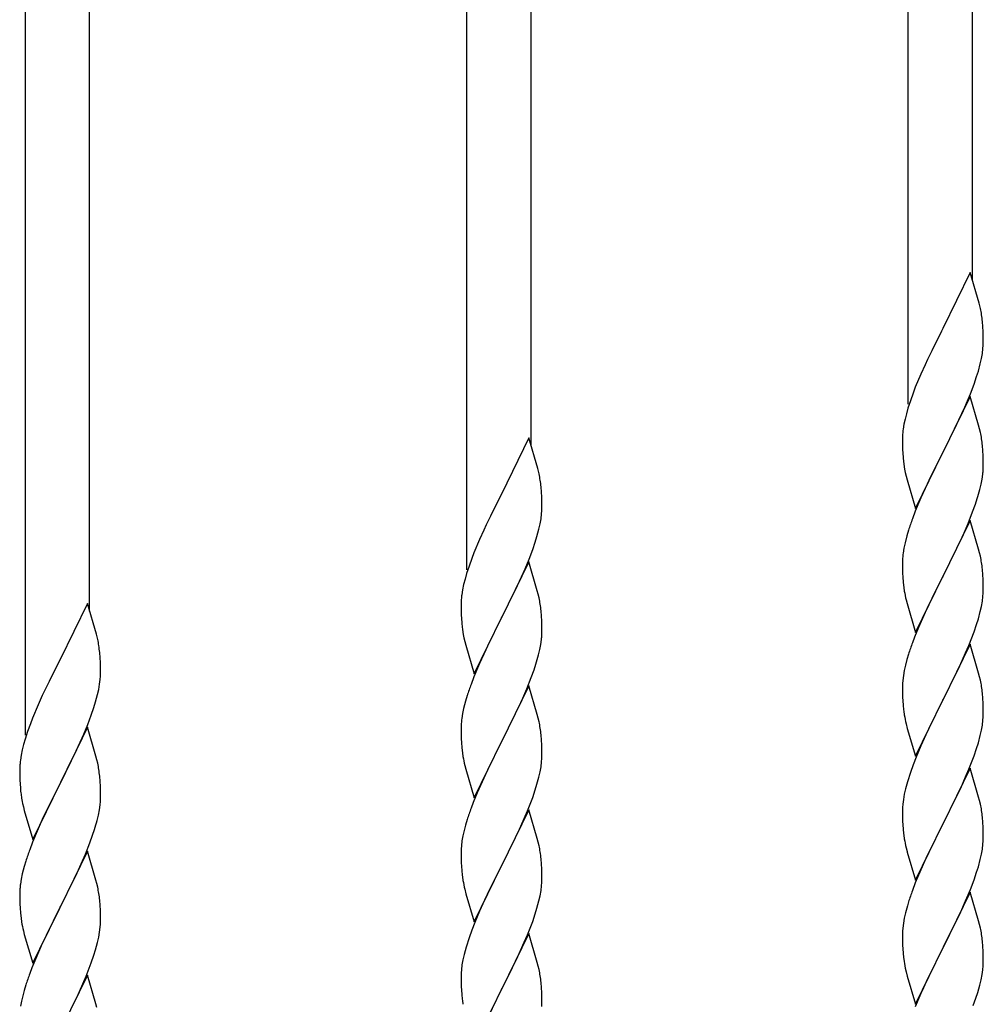
# Model space of a CAD drawing. Units: millimetres. Extents: x 250 to 8280, y 75 to 5795.
# Drawn here: x 6925 to 7181, y 4846 to 5107 of the extents above; entities that cross this region are included whole.
import ezdxf

# ---------------------------------------------------------------- set-up
doc = ezdxf.new("R2010")
doc.units = ezdxf.units.MM
doc.layers.add('YKK_A1', color=4, linetype='Continuous', lineweight=30)

msp = doc.modelspace()

# ---------------------------------------------------------------- linework, layer by layer
at = {"layer": 'YKK_A1', "linetype": 'Continuous', "ltscale": 0.5}
for p, q in [((7177.64, 5037.94), (7177.64, 5246.36)), ((7160.64, 5005.04), (7160.64, 5238.71)), ((7060.64, 4994.06), (7060.64, 5202.47)), ((7043.64, 4961.15), (7043.64, 5194.82)), ((6943.64, 4950.18), (6943.64, 5158.59)), ((6926.64, 4917.27), (6926.64, 5150.94)), ((7177.04, 5039.98), (7169.81, 5025.13)), ((7179.43, 5031.86), (7177.04, 5039.98)), ((7179.77, 5030.44), (7179.43, 5031.86)), ((7180.42, 5025.58), (7180.31, 5026.99)), ((7180.48, 5024.33), (7180.42, 5025.58)), ((7169.47, 5024.46), (7166.86, 5019.26)), ((7169.81, 5025.13), (7169.47, 5024.46)), ((7180.53, 5022.61), (7180.48, 5024.33)), ((7180.53, 5021.46), (7180.53, 5022.61)), ((7180.45, 5019.83), (7180.51, 5020.66)), ((7180.51, 5020.66), (7180.53, 5021.46)), ((7166.86, 5019.26), (7165.76, 5016.96)), ((7180.05, 5017.18), (7180.29, 5018.54)), ((7180.29, 5018.54), (7180.45, 5019.83)), ((7165.09, 5015.53), (7163.98, 5013.07)), ((7165.76, 5016.96), (7165.09, 5015.53)), ((7179.22, 5013.86), (7179.74, 5015.79)), ((7179.74, 5015.79), (7180.05, 5017.18)), ((7163.98, 5013.07), (7162.51, 5009.54)), ((7178.08, 5010.38), (7178.76, 5012.38)), ((7178.76, 5012.38), (7179.22, 5013.86)), ((7177.12, 5007.85), (7178.08, 5010.38)), ((7161.92, 5008.02), (7161.2, 5006)), ((7162.51, 5009.54), (7161.92, 5008.02)), ((7177.04, 5007.11), (7169.81, 4992.25)), ((7176.08, 5005.32), (7177.12, 5007.85)), ((7179.3, 4999.47), (7177.04, 5007.11)), ((7161.2, 5006), (7160.56, 5004.01)), ((7175.64, 5004.32), (7176.08, 5005.32)), ((7160.14, 5002.55), (7159.78, 5001.13)), ((7160.56, 5004.01), (7160.14, 5002.55)), ((7174.09, 5000.9), (7175.64, 5004.32)), ((7159.49, 4999.74), (7159.27, 4998.41)), ((7159.78, 5001.13), (7159.49, 4999.74)), ((7171.7, 4995.97), (7174.09, 5000.9)), ((7179.55, 4998.51), (7179.3, 4999.47)), ((7159.14, 4997.13), (7159.1, 4996.32)), ((7179.77, 4997.57), (7179.55, 4998.51)), ((7060.04, 4996.1), (7052.81, 4981.24)), ((7062.43, 4987.97), (7060.04, 4996.1)), ((7159.1, 4996.32), (7159.09, 4995.92)), ((7159.09, 4995.92), (7159.11, 4994.06)), ((7159.11, 4994.06), (7159.14, 4993.05)), ((7169.98, 4992.59), (7171.7, 4995.97)), ((7180.42, 4992.71), (7180.31, 4994.12)), ((7159.14, 4993.05), (7159.19, 4992.11)), ((7159.19, 4992.11), (7159.27, 4990.94)), ((7162.59, 4977.4), (7169.81, 4992.25)), ((7169.47, 4991.58), (7166.65, 4985.94)), ((7169.81, 4992.25), (7169.47, 4991.58)), ((7169.81, 4992.25), (7169.98, 4992.59)), ((7180.48, 4991.46), (7180.42, 4992.71)), ((7180.53, 4989.73), (7180.48, 4991.46)), ((7159.44, 4989.35), (7159.58, 4988.36)), ((7180.53, 4988.59), (7180.53, 4989.73)), ((7062.77, 4986.56), (7062.43, 4987.97)), ((7159.58, 4988.36), (7159.76, 4987.41)), ((7159.76, 4987.41), (7159.86, 4986.94)), ((7159.86, 4986.94), (7160.07, 4986)), ((7180.22, 4985.22), (7180.41, 4986.53)), ((7180.51, 4987.79), (7180.53, 4988.59)), ((7160.07, 4986), (7160.32, 4985.04)), ((7160.32, 4985.04), (7162.59, 4977.4)), ((7166.65, 4985.94), (7165.09, 4982.66)), ((7179.62, 4982.44), (7179.95, 4983.85)), ((7179.95, 4983.85), (7180.22, 4985.22)), ((7052.81, 4981.24), (7052.47, 4980.57)), ((7063.42, 4981.69), (7063.31, 4983.1)), ((7063.48, 4980.45), (7063.42, 4981.69)), ((7165.09, 4982.66), (7163.98, 4980.19)), ((7052.47, 4980.57), (7049.86, 4975.38)), ((7063.53, 4978.72), (7063.48, 4980.45)), ((7063.53, 4977.57), (7063.53, 4978.72)), ((7163.98, 4980.19), (7162.51, 4976.67)), ((7177.7, 4976.5), (7178.43, 4978.51)), ((7178.43, 4978.51), (7178.92, 4980.01)), ((7063.29, 4974.65), (7063.45, 4975.95)), ((7063.45, 4975.95), (7063.51, 4976.78)), ((7063.51, 4976.78), (7063.53, 4977.57)), ((7162.51, 4976.67), (7161.74, 4974.64)), ((7176.5, 4973.46), (7177.7, 4976.5)), ((7048.76, 4973.08), (7048.09, 4971.64)), ((7049.86, 4975.38), (7048.76, 4973.08)), ((7062.74, 4971.9), (7063.05, 4973.3)), ((7063.05, 4973.3), (7063.29, 4974.65)), ((7177.04, 4974.25), (7169.81, 4959.38)), ((7175.43, 4970.95), (7176.5, 4973.46)), ((7179.3, 4966.6), (7177.04, 4974.25)), ((7048.09, 4971.64), (7046.98, 4969.18)), ((7062.22, 4969.98), (7062.74, 4971.9)), ((7160.71, 4971.63), (7160.27, 4970.16)), ((7174.32, 4968.5), (7175.43, 4970.95)), ((7046.98, 4969.18), (7045.51, 4965.65)), ((7061.08, 4966.49), (7061.76, 4968.5)), ((7061.76, 4968.5), (7062.22, 4969.98)), ((7159.78, 4968.25), (7159.49, 4966.87)), ((7160.27, 4970.16), (7159.78, 4968.25)), ((7173.2, 4966.16), (7174.32, 4968.5)), ((7045.51, 4965.65), (7044.92, 4964.13)), ((7060.12, 4963.96), (7061.08, 4966.49)), ((7159.49, 4966.87), (7159.27, 4965.54)), ((7171.7, 4963.1), (7173.2, 4966.16)), ((7179.55, 4965.64), (7179.3, 4966.6)), ((7179.77, 4964.71), (7179.55, 4965.64)), ((7044.92, 4964.13), (7044.2, 4962.11)), ((7060.04, 4963.23), (7052.81, 4948.37)), ((7059.08, 4961.43), (7060.12, 4963.96)), ((7062.3, 4955.58), (7060.04, 4963.23)), ((7159.1, 4963.45), (7159.09, 4963.05)), ((7159.09, 4963.05), (7159.11, 4961.19)), ((7159.14, 4964.26), (7159.1, 4963.45)), ((7169.98, 4959.71), (7171.7, 4963.1)), ((7043.56, 4960.13), (7043.14, 4958.67)), ((7044.2, 4962.11), (7043.56, 4960.13)), ((7057.09, 4957.01), (7058.64, 4960.43)), ((7058.64, 4960.43), (7059.08, 4961.43)), ((7159.11, 4961.19), (7159.14, 4960.18)), ((7159.14, 4960.18), (7159.19, 4959.24)), ((7180.42, 4959.84), (7180.31, 4961.25)), ((7043.14, 4958.67), (7042.78, 4957.24)), ((7159.19, 4959.24), (7159.29, 4957.8)), ((7159.29, 4957.8), (7159.44, 4956.48)), ((7162.59, 4944.53), (7169.81, 4959.38)), ((7169.65, 4959.05), (7166.86, 4953.52)), ((7169.81, 4959.38), (7169.65, 4959.05)), ((7169.81, 4959.38), (7169.98, 4959.71)), ((7180.48, 4958.59), (7180.42, 4959.84)), ((7180.53, 4956.87), (7180.48, 4958.59)), ((7042.49, 4955.86), (7042.27, 4954.52)), ((7042.78, 4957.24), (7042.49, 4955.86)), ((7054.7, 4952.09), (7057.09, 4957.01)), ((7062.55, 4954.63), (7062.3, 4955.58)), ((7159.44, 4956.48), (7159.58, 4955.49)), ((7180.45, 4954.09), (7180.51, 4954.92)), ((7180.51, 4954.92), (7180.53, 4955.72)), ((7180.53, 4955.72), (7180.53, 4956.87)), ((6943.04, 4952.22), (6935.81, 4937.36)), ((6945.43, 4944.09), (6943.04, 4952.22)), ((7042.1, 4952.43), (7042.09, 4952.04)), ((7042.14, 4953.25), (7042.1, 4952.43)), ((7052.98, 4948.7), (7054.7, 4952.09)), ((7062.77, 4953.69), (7062.55, 4954.63)), ((7160.07, 4953.13), (7160.32, 4952.17)), ((7160.32, 4952.17), (7162.59, 4944.53)), ((7166.86, 4953.52), (7165.54, 4950.75)), ((7180.05, 4951.44), (7180.29, 4952.8)), ((7180.29, 4952.8), (7180.45, 4954.09)), ((7042.09, 4952.04), (7042.11, 4950.18)), ((7042.11, 4950.18), (7042.14, 4949.17)), ((7063.42, 4948.82), (7063.31, 4950.23)), ((7165.09, 4949.79), (7163.34, 4945.82)), ((7165.54, 4950.75), (7165.09, 4949.79)), ((7179.22, 4948.12), (7179.74, 4950.05)), ((7179.74, 4950.05), (7180.05, 4951.44)), ((7042.14, 4949.17), (7042.19, 4948.22)), ((7042.19, 4948.22), (7042.27, 4947.06)), ((7045.59, 4933.51), (7052.81, 4948.37)), ((7052.47, 4947.7), (7049.65, 4942.06)), ((7052.81, 4948.37), (7052.47, 4947.7)), ((7052.81, 4948.37), (7052.98, 4948.7)), ((7063.48, 4947.58), (7063.42, 4948.82)), ((7063.53, 4945.85), (7063.48, 4947.58)), ((7178.76, 4946.64), (7179.22, 4948.12)), ((7042.44, 4945.47), (7042.58, 4944.48)), ((7042.58, 4944.48), (7042.76, 4943.53)), ((7063.51, 4943.9), (7063.53, 4944.7)), ((7063.53, 4944.7), (7063.53, 4945.85)), ((7163.34, 4945.82), (7162.31, 4943.29)), ((7176.71, 4941.09), (7178.08, 4944.64)), ((7178.08, 4944.64), (7178.76, 4946.64)), ((6945.77, 4942.68), (6945.43, 4944.09)), ((7042.76, 4943.53), (7042.86, 4943.06)), ((7042.86, 4943.06), (7043.07, 4942.12)), ((7043.07, 4942.12), (7043.32, 4941.16)), ((7049.65, 4942.06), (7048.09, 4938.77)), ((7063.22, 4941.33), (7063.41, 4942.65)), ((7162.31, 4943.29), (7161.74, 4941.77)), ((6946.42, 4937.81), (6946.31, 4939.22)), ((7043.32, 4941.16), (7045.59, 4933.51)), ((7062.62, 4938.55), (7062.95, 4939.97)), ((7062.95, 4939.97), (7063.22, 4941.33)), ((7177.04, 4941.37), (7169.81, 4926.52)), ((7174.32, 4935.64), (7175.86, 4939.08)), ((7175.86, 4939.08), (7176.71, 4941.09)), ((7179.3, 4933.73), (7177.04, 4941.37)), ((6935.47, 4936.69), (6932.86, 4931.5)), ((6935.81, 4937.36), (6935.47, 4936.69)), ((6946.48, 4936.57), (6946.42, 4937.81)), ((6946.53, 4934.84), (6946.48, 4936.57)), ((7048.09, 4938.77), (7046.98, 4936.31)), ((7160.27, 4937.3), (7159.89, 4935.86)), ((7160.71, 4938.77), (7160.27, 4937.3)), ((6946.53, 4933.69), (6946.53, 4934.84)), ((7046.98, 4936.31), (7045.51, 4932.78)), ((7060.7, 4932.61), (7061.43, 4934.63)), ((7061.43, 4934.63), (7061.92, 4936.12)), ((7159.58, 4934.46), (7159.34, 4933.11)), ((7159.89, 4935.86), (7159.58, 4934.46)), ((7173.2, 4933.29), (7174.32, 4935.64)), ((6932.86, 4931.5), (6931.76, 4929.2)), ((6946.29, 4930.77), (6946.45, 4932.07)), ((6946.45, 4932.07), (6946.51, 4932.9)), ((6946.51, 4932.9), (6946.53, 4933.69)), ((7045.51, 4932.78), (7044.74, 4930.75)), ((7059.5, 4929.57), (7060.7, 4932.61)), ((7159.18, 4931.81), (7159.12, 4930.98)), ((7159.34, 4933.11), (7159.18, 4931.81)), ((7171.7, 4930.23), (7173.2, 4933.29)), ((7179.55, 4932.77), (7179.3, 4933.73)), ((7179.77, 4931.83), (7179.55, 4932.77)), ((6931.76, 4929.2), (6931.09, 4927.76)), ((6945.74, 4928.02), (6946.05, 4929.42)), ((6946.05, 4929.42), (6946.29, 4930.77)), ((7060.04, 4930.36), (7052.81, 4915.5)), ((7058.43, 4927.06), (7059.5, 4929.57)), ((7062.3, 4922.72), (7060.04, 4930.36)), ((7159.12, 4930.98), (7159.09, 4930.18)), ((7159.09, 4930.18), (7159.11, 4928.32)), ((7169.98, 4926.85), (7171.7, 4930.23)), ((6931.09, 4927.76), (6929.98, 4925.3)), ((6944.76, 4924.62), (6945.22, 4926.1)), ((6945.22, 4926.1), (6945.74, 4928.02)), ((7043.27, 4926.28), (7042.78, 4924.37)), ((7043.71, 4927.75), (7043.27, 4926.28)), ((7057.32, 4924.62), (7058.43, 4927.06)), ((7159.11, 4928.32), (7159.14, 4927.31)), ((7159.14, 4927.31), (7159.19, 4926.37)), ((7159.19, 4926.37), (7159.27, 4925.21)), ((7162.59, 4911.66), (7169.81, 4926.52)), ((7169.81, 4926.52), (7169.47, 4925.84)), ((7169.81, 4926.52), (7169.98, 4926.85)), ((7180.42, 4926.97), (7180.31, 4928.38)), ((7180.48, 4925.72), (7180.42, 4926.97)), ((6929.98, 4925.3), (6928.51, 4921.77)), ((6944.08, 4922.61), (6944.76, 4924.62)), ((7042.78, 4924.37), (7042.49, 4922.98)), ((7056.2, 4922.27), (7057.32, 4924.62)), ((7159.44, 4923.61), (7159.58, 4922.63)), ((7169.47, 4925.84), (7166.65, 4920.2)), ((7180.53, 4924), (7180.48, 4925.72)), ((7180.53, 4922.85), (7180.53, 4924)), ((6928.51, 4921.77), (6927.92, 4920.25)), ((6943.12, 4920.08), (6944.08, 4922.61)), ((7042.49, 4922.98), (7042.27, 4921.65)), ((7054.7, 4919.22), (7056.2, 4922.27)), ((7062.55, 4921.76), (7062.3, 4922.72)), ((7062.77, 4920.82), (7062.55, 4921.76)), ((7180.29, 4919.93), (7180.45, 4921.22)), ((7180.45, 4921.22), (7180.51, 4922.05)), ((7180.51, 4922.05), (7180.53, 4922.85)), ((6927.2, 4918.23), (6926.56, 4916.25)), ((6927.92, 4920.25), (6927.2, 4918.23)), ((6943.04, 4919.35), (6935.81, 4904.49)), ((6942.08, 4917.55), (6943.12, 4920.08)), ((6945.3, 4911.7), (6943.04, 4919.35)), ((7042.1, 4919.56), (7042.09, 4919.16)), ((7042.09, 4919.16), (7042.11, 4917.3)), ((7042.14, 4920.38), (7042.1, 4919.56)), ((7052.98, 4915.83), (7054.7, 4919.22)), ((7160.07, 4920.26), (7160.39, 4919.06)), ((7160.39, 4919.06), (7162.59, 4911.66)), ((7166.65, 4920.2), (7165.31, 4917.4)), ((7179.74, 4917.18), (7180.05, 4918.57)), ((7180.05, 4918.57), (7180.29, 4919.93)), ((6926.56, 4916.25), (6926.14, 4914.79)), ((6940.09, 4913.13), (6941.64, 4916.55)), ((6941.64, 4916.55), (6942.08, 4917.55)), ((7042.11, 4917.3), (7042.14, 4916.29)), ((7042.14, 4916.29), (7042.19, 4915.35)), ((7052.81, 4915.5), (7052.98, 4915.83)), ((7063.42, 4915.95), (7063.31, 4917.37)), ((7063.48, 4914.71), (7063.42, 4915.95)), ((7165.31, 4917.4), (7163.98, 4914.46)), ((7179.22, 4915.25), (7179.74, 4917.18)), ((6925.78, 4913.36), (6925.49, 4911.98)), ((6926.14, 4914.79), (6925.78, 4913.36)), ((6937.7, 4908.21), (6940.09, 4913.13)), ((7042.19, 4915.35), (7042.29, 4913.91)), ((7042.29, 4913.91), (7042.44, 4912.6)), ((7045.59, 4900.64), (7052.81, 4915.5)), ((7052.65, 4915.17), (7049.86, 4909.64)), ((7052.81, 4915.5), (7052.65, 4915.17)), ((7063.53, 4912.98), (7063.48, 4914.71)), ((7063.53, 4911.84), (7063.53, 4912.98)), ((7163.98, 4914.46), (7162.71, 4911.44)), ((7178.08, 4911.77), (7178.76, 4913.77)), ((7178.76, 4913.77), (7179.22, 4915.25)), ((6925.49, 4911.98), (6925.27, 4910.64)), ((6945.55, 4910.75), (6945.3, 4911.7)), ((6945.77, 4909.81), (6945.55, 4910.75)), ((7042.44, 4912.6), (7042.58, 4911.61)), ((7063.45, 4910.21), (7063.51, 4911.04)), ((7063.51, 4911.04), (7063.53, 4911.84)), ((7162.71, 4911.44), (7161.92, 4909.41)), ((7176.71, 4908.23), (7178.08, 4911.77)), ((6925.1, 4908.55), (6925.09, 4908.16)), ((6925.09, 4908.16), (6925.11, 4906.3)), ((6925.14, 4909.37), (6925.1, 4908.55)), ((6935.98, 4904.82), (6937.7, 4908.21)), ((7043.07, 4909.24), (7043.32, 4908.29)), ((7043.32, 4908.29), (7045.59, 4900.64)), ((7049.86, 4909.64), (7048.54, 4906.86)), ((7063.05, 4907.56), (7063.29, 4908.91)), ((7063.29, 4908.91), (7063.45, 4910.21)), ((7161.92, 4909.41), (7161.2, 4907.39)), ((7177.04, 4908.51), (7169.81, 4893.65)), ((7175.86, 4906.21), (7176.71, 4908.23)), ((7179.3, 4900.86), (7177.04, 4908.51)), ((6925.11, 4906.3), (6925.14, 4905.29)), ((6925.14, 4905.29), (6925.19, 4904.34)), ((6946.42, 4904.94), (6946.31, 4906.35)), ((7048.09, 4905.9), (7046.34, 4901.94)), ((7048.54, 4906.86), (7048.09, 4905.9)), ((7062.22, 4904.24), (7062.74, 4906.16)), ((7062.74, 4906.16), (7063.05, 4907.56)), ((7161.2, 4907.39), (7160.41, 4904.91)), ((7174.54, 4903.25), (7175.86, 4906.21)), ((6925.19, 4904.34), (6925.27, 4903.18)), ((6928.59, 4889.63), (6935.81, 4904.49)), ((6935.47, 4903.82), (6932.65, 4898.18)), ((6935.81, 4904.49), (6935.47, 4903.82)), ((6935.81, 4904.49), (6935.98, 4904.82)), ((6946.48, 4903.7), (6946.42, 4904.94)), ((6946.53, 4901.97), (6946.48, 4903.7)), ((7061.08, 4900.75), (7061.76, 4902.76)), ((7061.76, 4902.76), (7062.22, 4904.24)), ((7159.89, 4902.99), (7159.58, 4901.59)), ((7160.41, 4904.91), (7159.89, 4902.99)), ((7173.87, 4901.82), (7174.54, 4903.25)), ((6925.44, 4901.59), (6925.58, 4900.6)), ((6925.58, 4900.6), (6925.76, 4899.65)), ((6946.51, 4900.02), (6946.53, 4900.82)), ((6946.53, 4900.82), (6946.53, 4901.97)), ((7046.34, 4901.94), (7045.31, 4899.41)), ((7059.71, 4897.21), (7061.08, 4900.75)), ((7159.34, 4900.24), (7159.18, 4898.94)), ((7159.58, 4901.59), (7159.34, 4900.24)), ((7172.76, 4899.52), (7173.87, 4901.82)), ((7179.55, 4899.91), (7179.3, 4900.86)), ((7179.77, 4898.97), (7179.55, 4899.91)), ((6925.76, 4899.65), (6925.86, 4899.18)), ((6925.86, 4899.18), (6926.07, 4898.24)), ((6926.07, 4898.24), (6926.32, 4897.28)), ((6926.32, 4897.28), (6928.59, 4889.63)), ((6932.65, 4898.18), (6931.09, 4894.89)), ((6945.95, 4896.09), (6946.22, 4897.45)), ((6946.22, 4897.45), (6946.41, 4898.77)), ((7045.31, 4899.41), (7044.74, 4897.89)), ((7060.04, 4897.49), (7052.81, 4882.63)), ((7062.3, 4889.84), (7060.04, 4897.49)), ((7159.12, 4898.11), (7159.09, 4897.31)), ((7159.09, 4897.31), (7159.11, 4895.45)), ((7159.18, 4898.94), (7159.12, 4898.11)), ((7169.98, 4893.98), (7172.76, 4899.52)), ((6931.09, 4894.89), (6929.98, 4892.43)), ((6945.62, 4894.67), (6945.95, 4896.09)), ((7043.71, 4894.88), (7043.27, 4893.41)), ((7057.32, 4891.75), (7058.86, 4895.19)), ((7058.86, 4895.19), (7059.71, 4897.21)), ((7159.11, 4895.45), (7159.14, 4894.44)), ((7180.42, 4894.1), (7180.31, 4895.51)), ((6929.98, 4892.43), (6928.51, 4888.9)), ((6944.43, 4890.75), (6944.92, 4892.24)), ((7043.27, 4893.41), (7042.89, 4891.97)), ((7159.14, 4894.44), (7159.19, 4893.5)), ((7159.19, 4893.5), (7159.27, 4892.34)), ((7162.59, 4878.79), (7169.81, 4893.65)), ((7169.65, 4893.32), (7166.65, 4887.33)), ((7169.81, 4893.65), (7169.65, 4893.32)), ((7169.81, 4893.65), (7169.98, 4893.98)), ((7180.48, 4892.86), (7180.42, 4894.1)), ((7180.53, 4891.13), (7180.48, 4892.86)), ((6943.7, 4888.73), (6944.43, 4890.75)), ((7042.58, 4890.57), (7042.34, 4889.22)), ((7042.89, 4891.97), (7042.58, 4890.57)), ((7054.7, 4886.35), (7056.2, 4889.4)), ((7056.2, 4889.4), (7057.32, 4891.75)), ((7062.55, 4888.89), (7062.3, 4889.84)), ((7159.44, 4890.75), (7159.58, 4889.76)), ((7180.51, 4889.18), (7180.53, 4889.98)), ((7180.53, 4889.98), (7180.53, 4891.13)), ((6928.51, 4888.9), (6927.74, 4886.87)), ((6942.5, 4885.69), (6943.7, 4888.73)), ((7042.12, 4887.1), (7042.09, 4886.3)), ((7042.18, 4887.93), (7042.12, 4887.1)), ((7042.34, 4889.22), (7042.18, 4887.93)), ((7062.77, 4887.95), (7062.55, 4888.89)), ((7160.07, 4887.39), (7160.32, 4886.44)), ((7166.65, 4887.33), (7165.31, 4884.53)), ((7180.05, 4885.71), (7180.29, 4887.06)), ((7180.29, 4887.06), (7180.45, 4888.35)), ((7180.45, 4888.35), (7180.51, 4889.18)), ((6943.04, 4886.48), (6935.81, 4871.62)), ((6941.43, 4883.18), (6942.5, 4885.69)), ((6945.3, 4878.84), (6943.04, 4886.48)), ((7042.09, 4886.3), (7042.11, 4884.44)), ((7042.11, 4884.44), (7042.14, 4883.43)), ((7052.98, 4882.96), (7054.7, 4886.35)), ((7063.42, 4883.08), (7063.31, 4884.49)), ((7160.32, 4886.44), (7160.39, 4886.19)), ((7160.39, 4886.19), (7162.59, 4878.79)), ((7165.31, 4884.53), (7163.98, 4881.59)), ((7179.22, 4882.38), (7179.74, 4884.31)), ((7179.74, 4884.31), (7180.05, 4885.71)), ((6926.27, 4882.4), (6925.78, 4880.49)), ((6926.71, 4883.87), (6926.27, 4882.4)), ((6940.32, 4880.74), (6941.43, 4883.18)), ((7042.14, 4883.43), (7042.19, 4882.49)), ((7042.19, 4882.49), (7042.27, 4881.32)), ((7045.59, 4867.77), (7052.81, 4882.63)), ((7052.47, 4881.96), (7049.65, 4876.32)), ((7052.81, 4882.63), (7052.47, 4881.96)), ((7052.81, 4882.63), (7052.98, 4882.96)), ((7063.48, 4881.84), (7063.42, 4883.08)), ((7063.53, 4880.11), (7063.48, 4881.84)), ((7163.98, 4881.59), (7162.51, 4878.06)), ((7178.76, 4880.91), (7179.22, 4882.38)), ((6925.49, 4879.1), (6925.27, 4877.77)), ((6925.78, 4880.49), (6925.49, 4879.1)), ((6939.2, 4878.39), (6940.32, 4880.74)), ((7042.44, 4879.73), (7042.58, 4878.74)), ((7063.51, 4878.17), (7063.53, 4878.97)), ((7063.53, 4878.97), (7063.53, 4880.11)), ((7178.08, 4878.9), (7178.76, 4880.91)), ((6925.14, 4876.5), (6925.1, 4875.68)), ((6937.7, 4875.34), (6939.2, 4878.39)), ((6945.55, 4877.88), (6945.3, 4878.84)), ((6945.77, 4876.94), (6945.55, 4877.88)), ((7043.07, 4876.38), (7043.39, 4875.18)), ((7063.29, 4876.04), (7063.45, 4877.34)), ((7063.45, 4877.34), (7063.51, 4878.17)), ((7162.51, 4878.06), (7161.74, 4876.03)), ((7175.86, 4873.34), (7177.12, 4876.37)), ((7177.12, 4876.37), (7178.08, 4878.9)), ((6925.1, 4875.68), (6925.09, 4875.28)), ((6925.09, 4875.28), (6925.11, 4873.42)), ((6935.98, 4871.95), (6937.7, 4875.34)), ((7043.39, 4875.18), (7045.59, 4867.77)), ((7049.65, 4876.32), (7048.31, 4873.52)), ((7062.74, 4873.29), (7063.05, 4874.69)), ((7063.05, 4874.69), (7063.29, 4876.04)), ((7177.04, 4875.63), (7169.81, 4860.78)), ((7179.3, 4867.99), (7177.04, 4875.63)), ((6925.11, 4873.42), (6925.14, 4872.41)), ((6925.14, 4872.41), (6925.19, 4871.47)), ((6925.19, 4871.47), (6925.29, 4870.03)), ((6928.59, 4856.76), (6935.81, 4871.62)), ((6935.65, 4871.29), (6932.86, 4865.76)), ((6935.81, 4871.62), (6935.65, 4871.29)), ((6935.81, 4871.62), (6935.98, 4871.95)), ((6946.42, 4872.07), (6946.31, 4873.49)), ((6946.48, 4870.83), (6946.42, 4872.07)), ((7048.31, 4873.52), (7046.98, 4870.57)), ((7061.76, 4869.89), (7062.22, 4871.37)), ((7062.22, 4871.37), (7062.74, 4873.29)), ((7160.41, 4872.04), (7159.89, 4870.12)), ((7160.71, 4873.03), (7160.41, 4872.04)), ((7174.54, 4870.38), (7175.86, 4873.34)), ((6925.29, 4870.03), (6925.44, 4868.72)), ((6925.44, 4868.72), (6925.58, 4867.73)), ((6946.53, 4869.1), (6946.48, 4870.83)), ((6946.53, 4867.96), (6946.53, 4869.1)), ((7046.98, 4870.57), (7045.71, 4867.55)), ((7061.08, 4867.88), (7061.76, 4869.89)), ((7159.58, 4868.72), (7159.34, 4867.37)), ((7159.89, 4870.12), (7159.58, 4868.72)), ((7169.98, 4861.11), (7174.54, 4870.38)), ((6946.29, 4865.03), (6946.45, 4866.33)), ((6946.45, 4866.33), (6946.51, 4867.16)), ((6946.51, 4867.16), (6946.53, 4867.96)), ((7045.71, 4867.55), (7044.92, 4865.52)), ((7059.71, 4864.34), (7061.08, 4867.88)), ((7159.18, 4866.07), (7159.12, 4865.24)), ((7159.34, 4867.37), (7159.18, 4866.07)), ((7179.55, 4867.04), (7179.3, 4867.99)), ((7179.77, 4866.1), (7179.55, 4867.04)), ((6926.07, 4865.36), (6926.32, 4864.41)), ((6926.32, 4864.41), (6928.59, 4856.76)), ((6932.86, 4865.76), (6931.54, 4862.98)), ((6945.74, 4862.28), (6946.05, 4863.68)), ((6946.05, 4863.68), (6946.29, 4865.03)), ((7044.2, 4863.51), (7043.41, 4861.03)), ((7044.92, 4865.52), (7044.2, 4863.51)), ((7060.04, 4864.62), (7052.81, 4849.76)), ((7058.86, 4862.33), (7059.71, 4864.34)), ((7062.3, 4856.98), (7060.04, 4864.62)), ((7159.12, 4865.24), (7159.09, 4864.45)), ((7159.09, 4864.45), (7159.11, 4862.58)), ((6931.09, 4862.02), (6929.34, 4858.06)), ((6931.54, 4862.98), (6931.09, 4862.02)), ((6945.22, 4860.36), (6945.74, 4862.28)), ((7043.41, 4861.03), (7042.89, 4859.1)), ((7057.54, 4859.37), (7058.86, 4862.33)), ((7159.11, 4862.58), (7159.14, 4861.57)), ((7159.14, 4861.57), (7159.19, 4860.63)), ((7162.59, 4845.92), (7169.81, 4860.78)), ((7169.81, 4860.78), (7169.65, 4860.45)), ((7169.81, 4860.78), (7169.98, 4861.11)), ((7180.42, 4861.23), (7180.31, 4862.65)), ((7180.48, 4859.99), (7180.42, 4861.23)), ((6944.08, 4856.87), (6944.76, 4858.88)), ((6944.76, 4858.88), (6945.22, 4860.36)), ((7042.89, 4859.1), (7042.58, 4857.7)), ((7056.87, 4857.93), (7057.54, 4859.37)), ((7159.19, 4860.63), (7159.27, 4859.47)), ((7169.65, 4860.45), (7167.93, 4857.06)), ((7180.53, 4858.26), (7180.48, 4859.99)), ((7180.53, 4857.12), (7180.53, 4858.26)), ((6928.31, 4855.53), (6927.74, 4854.01)), ((6929.34, 4858.06), (6928.31, 4855.53)), ((6942.71, 4853.33), (6944.08, 4856.87)), ((7042.34, 4856.35), (7042.18, 4855.06)), ((7042.58, 4857.7), (7042.34, 4856.35)), ((7052.98, 4850.1), (7055.76, 4855.63)), ((7055.76, 4855.63), (7056.87, 4857.93)), ((7062.55, 4856.02), (7062.3, 4856.98)), ((7062.77, 4855.08), (7062.55, 4856.02)), ((7159.86, 4855.46), (7160.07, 4854.52)), ((7167.93, 4857.06), (7165.76, 4852.62)), ((7180.51, 4856.32), (7180.53, 4857.12)), ((6943.04, 4853.61), (6935.81, 4838.75)), ((6941.86, 4851.31), (6942.71, 4853.33)), ((6945.3, 4845.96), (6943.04, 4853.61)), ((7042.12, 4854.23), (7042.09, 4853.43)), ((7042.09, 4853.43), (7042.11, 4851.57)), ((7042.18, 4855.06), (7042.12, 4854.23)), ((7160.07, 4854.52), (7160.39, 4853.32)), ((7160.39, 4853.32), (7162.59, 4845.92)), ((7179.95, 4852.38), (7180.22, 4853.75)), ((7180.22, 4853.75), (7180.41, 4855.06)), ((6926.71, 4851), (6926.27, 4849.53)), ((6940.32, 4847.87), (6941.86, 4851.31)), ((7042.11, 4851.57), (7042.14, 4850.56)), ((7042.14, 4850.56), (7042.19, 4849.62)), ((7063.42, 4850.21), (7063.31, 4851.63)), ((7165.76, 4852.62), (7164.64, 4850.21)), ((7179.07, 4849.03), (7179.62, 4850.97)), ((7179.62, 4850.97), (7179.95, 4852.38)), ((6925.89, 4848.09), (6925.58, 4846.69)), ((6926.27, 4849.53), (6925.89, 4848.09)), ((6939.2, 4845.52), (6940.32, 4847.87)), ((7042.19, 4849.62), (7042.27, 4848.45)), ((7045.59, 4834.9), (7052.81, 4849.76)), ((7052.65, 4849.43), (7049.65, 4843.45)), ((7052.81, 4849.76), (7052.65, 4849.43)), ((7052.81, 4849.76), (7052.98, 4850.1)), ((7063.48, 4848.97), (7063.42, 4850.21)), ((7063.53, 4847.24), (7063.48, 4848.97)), ((7163.98, 4848.72), (7162.51, 4845.19)), ((7164.64, 4850.21), (7163.98, 4848.72)), ((7178.6, 4847.54), (7179.07, 4849.03)), ((6925.58, 4846.69), (6925.34, 4845.34)), ((6945.55, 4845.01), (6945.3, 4845.96)), ((7042.44, 4846.86), (7042.58, 4845.87)), ((7063.51, 4845.3), (7063.53, 4846.1)), ((7063.53, 4846.1), (7063.53, 4847.24)), ((7177.89, 4845.53), (7178.6, 4847.54))]:
    msp.add_line(p, q, dxfattribs=at)
for centre, radius, start, end in [((7138.31, 5021.74), 42.37, 9.5672, 11.859), ((7135.45, 5022.13), 45.12, 6.176, 8.4678), ((7191.08, 4994.52), 32.04, 173.0323, 175.3241), ((7138.31, 4988.87), 42.37, 9.5672, 11.859), ((7135.45, 4989.26), 45.12, 6.176, 8.4678), ((7199.1, 4994.4), 39.98, 184.9569, 187.2487), ((7021.31, 4977.85), 42.37, 9.5672, 11.859), ((7149.09, 4989.79), 31.49, 354.0716, 356.3633), ((7018.45, 4978.25), 45.12, 6.176, 8.4678), ((7118.52, 4998.72), 63.23, 342.7842, 345.076), ((7236.34, 4947.39), 79.42, 159.9344, 162.2261), ((7191.08, 4961.65), 32.04, 173.0323, 175.3241), ((7138.18, 4956), 42.49, 9.5359, 11.8277), ((7135.58, 4956.4), 45, 6.1963, 8.4881), ((7218.95, 4966.56), 60.39, 190.5595, 192.8513), ((7074.08, 4950.64), 32.04, 173.0323, 175.3241), ((7021.31, 4944.98), 42.37, 9.5672, 11.859), ((7018.45, 4945.38), 45.12, 6.176, 8.4678), ((7082.1, 4950.51), 39.98, 184.9569, 187.2487), ((6904.31, 4933.97), 42.37, 9.5672, 11.859), ((7032.09, 4945.9), 31.49, 354.0716, 356.3633), ((7236.34, 4914.52), 79.42, 159.9344, 162.2261), ((6901.45, 4934.37), 45.12, 6.176, 8.4678), ((7001.52, 4954.84), 63.23, 342.7842, 345.076), ((7138.31, 4923.13), 42.37, 9.5672, 11.859), ((7119.34, 4903.5), 79.42, 159.9344, 162.2261), ((7135.45, 4923.52), 45.12, 6.176, 8.4678), ((7199.22, 4928.66), 40.1, 184.9379, 187.2297), ((7074.08, 4917.77), 32.04, 173.0323, 175.3241), ((7021.18, 4912.12), 42.49, 9.5359, 11.8277), ((7218.95, 4933.7), 60.39, 190.5595, 192.8513), ((7018.58, 4912.51), 45, 6.1963, 8.4881), ((6957.08, 4906.75), 32.04, 173.0323, 175.3241), ((7101.95, 4922.68), 60.39, 190.5595, 192.8513), ((6904.31, 4901.1), 42.37, 9.5672, 11.859), ((6901.45, 4901.5), 45.12, 6.176, 8.4678), ((6965.1, 4906.63), 39.98, 184.9569, 187.2487), ((6915.09, 4902.02), 31.49, 354.0716, 356.3633), ((7119.34, 4870.64), 79.42, 159.9344, 162.2261), ((7138.31, 4890.26), 42.37, 9.5672, 11.859), ((7135.45, 4890.66), 45.12, 6.176, 8.4678), ((6884.52, 4910.95), 63.23, 342.7842, 345.076), ((7199.1, 4895.79), 39.98, 184.9569, 187.2487), ((7218.95, 4900.83), 60.39, 190.5595, 192.8513), ((7002.34, 4859.62), 79.42, 159.9344, 162.2261), ((7021.31, 4879.24), 42.37, 9.5672, 11.859), ((7018.45, 4879.64), 45.12, 6.176, 8.4678), ((7082.22, 4884.78), 40.1, 184.9379, 187.2297), ((6957.08, 4873.88), 32.04, 173.0323, 175.3241), ((6904.18, 4868.23), 42.49, 9.5359, 11.8277), ((7101.95, 4889.81), 60.39, 190.5595, 192.8513), ((6901.58, 4868.63), 45, 6.1963, 8.4881), ((7236.34, 4848.78), 79.42, 159.9344, 162.2261), ((6984.95, 4878.79), 60.39, 190.5595, 192.8513), ((7138.31, 4857.39), 42.37, 9.5672, 11.859), ((7135.58, 4857.79), 45, 6.1963, 8.4881), ((7199.1, 4862.92), 39.98, 184.9569, 187.2487), ((7220.02, 4867.17), 61.29, 188.7199, 191.0117), ((7149.09, 4858.32), 31.49, 354.0716, 356.3633), ((7002.34, 4826.76), 79.42, 159.9344, 162.2261), ((7021.31, 4846.38), 42.37, 9.5672, 11.859), ((7018.45, 4846.78), 45.12, 6.176, 8.4678), ((7082.1, 4851.91), 39.98, 184.9569, 187.2487)]:
    msp.add_arc(centre, radius, start, end, dxfattribs=at)

doc.saveas('drawing.dxf')
